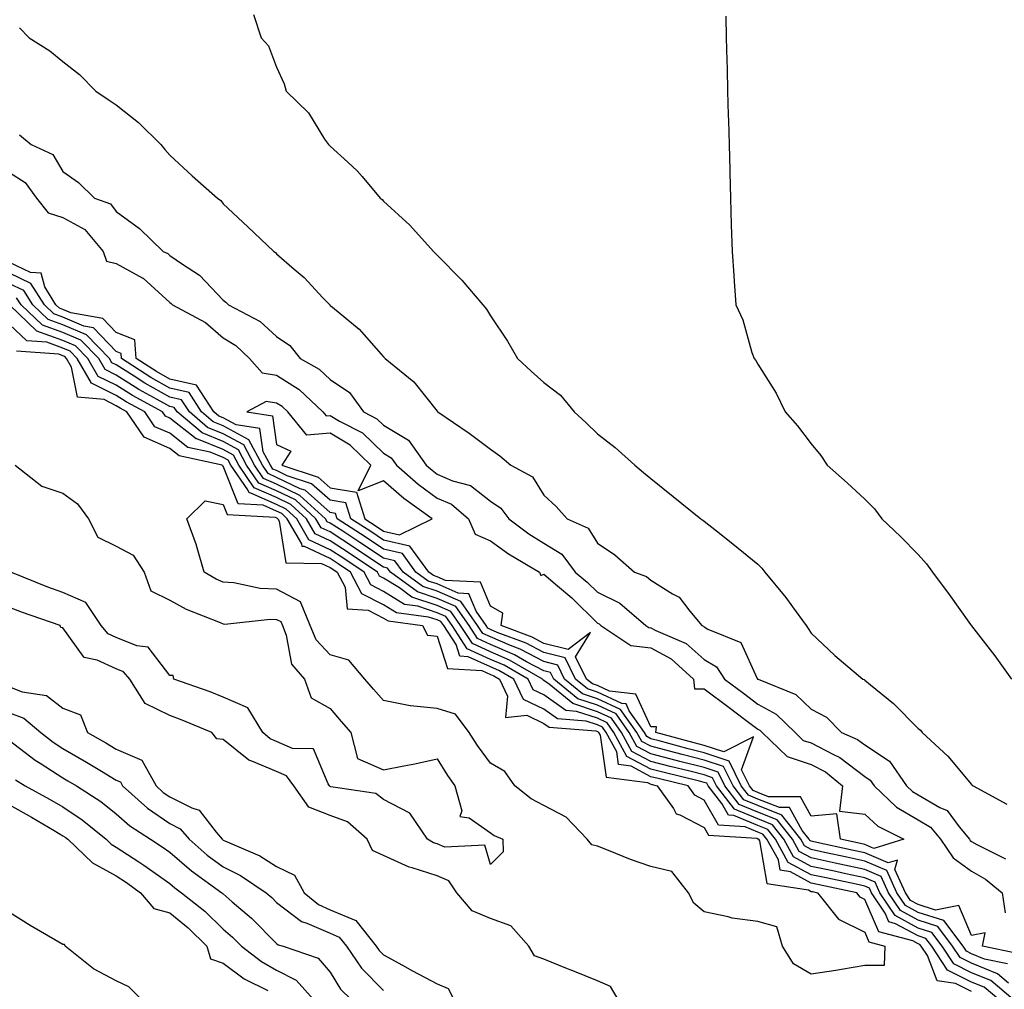
# Model space of a CAD drawing. Units: inches. Extents: x 881363 to 884003, y 7337498 to 7340138.
# Drawn here: x 881850 to 882034, y 7338464 to 7338645 of the extents above; entities that cross this region are included whole.
import ezdxf

# ---------------------------------------------------------------- set-up
doc = ezdxf.new("R2010")
doc.units = ezdxf.units.IN
doc.header["$MEASUREMENT"] = 0
doc.layers.add('Contour_88137337', color=7, linetype='Continuous', true_color=0xfcea41)

msp = doc.modelspace()

# ---------------------------------------------------------------- linework, layer by layer
at = {"layer": 'Contour_88137337'}
for points in [[(881893.71, 7338646.26, 3347), (881895.18, 7338641.92, 3347), (881896.52, 7338640.39, 3347), (881898.05, 7338636.45, 3347), (881899.45, 7338633.32, 3347), (881899.81, 7338631.92, 3347), (881903.99, 7338627.86, 3347), (881907.03, 7338622.94, 3347), (881907.73, 7338621.92, 3347), (881907.91, 7338621.77, 3347), (881908.05, 7338621.62, 3347), (881911.35, 7338618.62, 3347), (881913.14, 7338617.01, 3347), (881914.02, 7338615.95, 3347), (881917.44, 7338611.92, 3347), (881917.76, 7338611.63, 3347), (881918.05, 7338611.33, 3347), (881922.96, 7338606.83, 3347), (881927.39, 7338601.92, 3347), (881927.73, 7338601.6, 3347), (881928.05, 7338601.26, 3347), (881932.68, 7338596.55, 3347), (881936.6, 7338591.92, 3347), (881937.28, 7338591.15, 3347), (881938.05, 7338589.89, 3347), (881941.26, 7338585.13, 3347), (881943.08, 7338581.92, 3347), (881945.64, 7338579.51, 3347), (881948.05, 7338577.43, 3347), (881951.16, 7338575.04, 3347), (881953.7, 7338571.92, 3347), (881955.96, 7338569.84, 3347), (881958.05, 7338567.78, 3347), (881961.36, 7338565.23, 3347), (881965.05, 7338561.92, 3347), (881966.69, 7338560.56, 3347), (881968.05, 7338559.45, 3347), (881972.2, 7338556.07, 3347), (881977.42, 7338551.92, 3347), (881977.78, 7338551.65, 3347), (881978.05, 7338551.45, 3347), (881980.33, 7338549.64, 3347), (881983.37, 7338547.24, 3347), (881988.05, 7338543.39, 3347), (881988.81, 7338542.68, 3347), (881989.37, 7338541.92, 3347), (881993.3, 7338537.17, 3347), (881994.52, 7338535.45, 3347), (881997.09, 7338531.92, 3347), (881997.5, 7338531.36, 3347), (881998.05, 7338530.48, 3347), (882002.46, 7338526.33, 3347), (882007.72, 7338521.92, 3347), (882007.96, 7338521.83, 3347), (882008.05, 7338521.73, 3347), (882009.16, 7338520.81, 3347), (882013.45, 7338517.32, 3347), (882018.05, 7338512.65, 3347), (882018.46, 7338512.33, 3347), (882018.8, 7338511.92, 3347), (882023.63, 7338507.5, 3347), (882028.05, 7338502.17, 3347), (882028.18, 7338502.05, 3347), (882028.34, 7338501.92, 3347), (882034.61, 7338498.48, 3347)], [(881982.08, 7338645.95, 3346), (881982.15, 7338641.92, 3346), (881982.27, 7338637.7, 3346), (881982.31, 7338636.18, 3346), (881982.41, 7338631.92, 3346), (881982.54, 7338627.43, 3346), (881982.57, 7338626.44, 3346), (881982.67, 7338621.92, 3346), (881982.81, 7338617.16, 3346), (881982.82, 7338616.69, 3346), (881982.92, 7338611.92, 3346), (881983.07, 7338606.94, 3346), (881983.07, 7338606.9, 3346), (881983.24, 7338601.92, 3346), (881983.58, 7338597.45, 3346), (881983.61, 7338596.36, 3346), (881983.93, 7338591.92, 3346), (881985.27, 7338589.14, 3346), (881986.95, 7338583.02, 3346), (881987.35, 7338581.92, 3346), (881987.67, 7338581.54, 3346), (881988.05, 7338580.81, 3346), (881991.52, 7338575.39, 3346), (881993.18, 7338571.92, 3346), (881995.45, 7338569.32, 3346), (881998.05, 7338565.96, 3346), (881999.87, 7338563.74, 3346), (882001.04, 7338561.92, 3346), (882004.75, 7338558.62, 3346), (882008.05, 7338555.6, 3346), (882009.87, 7338553.75, 3346), (882011.26, 7338551.92, 3346), (882014.73, 7338548.6, 3346), (882018.05, 7338545.24, 3346), (882019.61, 7338543.48, 3346), (882020.72, 7338541.92, 3346), (882023.87, 7338537.75, 3346), (882027.85, 7338532.12, 3346), (882028.02, 7338531.89, 3346), (882028.05, 7338531.85, 3346), (882032.4, 7338526.27, 3346), (882035.51, 7338521.92, 3346)], [(881849.94, 7338643.81, 3348), (881851.75, 7338641.92, 3348), (881855.6, 7338639.47, 3348), (881858.05, 7338637.48, 3348), (881861.15, 7338635.02, 3348), (881864.2, 7338631.92, 3348), (881866.51, 7338630.38, 3348), (881868.05, 7338629.39, 3348), (881872.21, 7338626.08, 3348), (881876.38, 7338621.92, 3348), (881877.16, 7338621.03, 3348), (881878.05, 7338619.97, 3348), (881882.24, 7338616.11, 3348), (881886.98, 7338611.92, 3348), (881887.59, 7338611.46, 3348), (881888.05, 7338610.86, 3348), (881892.66, 7338606.53, 3348), (881897.53, 7338601.92, 3348), (881897.86, 7338601.73, 3348), (881898.05, 7338601.52, 3348), (881901.32, 7338598.65, 3348), (881903.17, 7338597.05, 3348), (881906.7, 7338593.27, 3348), (881907.97, 7338591.92, 3348), (881908.02, 7338591.89, 3348), (881908.05, 7338591.85, 3348), (881908.48, 7338591.49, 3348), (881913.51, 7338587.38, 3348), (881918.05, 7338582.23, 3348), (881918.37, 7338581.92, 3348), (881923.68, 7338577.55, 3348), (881928.05, 7338572.07, 3348), (881928.12, 7338571.98, 3348), (881928.17, 7338571.92, 3348), (881934.06, 7338567.93, 3348), (881938.05, 7338564.95, 3348), (881939.82, 7338563.7, 3348), (881941.83, 7338561.92, 3348), (881945.88, 7338559.75, 3348), (881948.05, 7338556.35, 3348), (881950.34, 7338554.21, 3348), (881952.42, 7338551.92, 3348), (881956.3, 7338550.17, 3348), (881958.05, 7338547.32, 3348), (881961.28, 7338545.15, 3348), (881964.96, 7338541.92, 3348), (881967.23, 7338541.09, 3348), (881968.05, 7338540.43, 3348), (881972.09, 7338537.88, 3348), (881973.37, 7338537.24, 3348), (881975.37, 7338534.6, 3348), (881977.59, 7338531.92, 3348), (881977.91, 7338531.78, 3348), (881978.05, 7338531.66, 3348), (881978.73, 7338531.24, 3348), (881984.89, 7338528.76, 3348), (881987.96, 7338522.01, 3348), (881988.02, 7338521.92, 3348), (881988.05, 7338521.9, 3348), (881988.1, 7338521.87, 3348), (881995.18, 7338519.05, 3348), (881998.05, 7338516.26, 3348), (882000.88, 7338514.75, 3348), (882003.68, 7338511.92, 3348), (882006.73, 7338510.6, 3348), (882008.05, 7338509.58, 3348), (882012.67, 7338506.54, 3348), (882015.87, 7338501.92, 3348), (882016.99, 7338500.86, 3348), (882018.05, 7338500.23, 3348), (882022.08, 7338497.89, 3348), (882023.45, 7338497.33, 3348), (882025.71, 7338494.26, 3348), (882027.64, 7338491.92, 3348), (882027.8, 7338491.68, 3348), (882028.05, 7338491.5, 3348), (882029.03, 7338490.94, 3348), (882034.4, 7338488.27, 3348)], [(881849.92, 7338623.79, 3349), (881852.13, 7338621.92, 3349), (881856.19, 7338620.06, 3349), (881858.05, 7338616.9, 3349), (881860.96, 7338614.83, 3349), (881863.96, 7338611.92, 3349), (881866.99, 7338610.86, 3349), (881868.05, 7338609.42, 3349), (881872.37, 7338606.24, 3349), (881876.82, 7338601.92, 3349), (881877.67, 7338601.54, 3349), (881878.05, 7338601.19, 3349), (881880.44, 7338599.53, 3349), (881883.64, 7338597.51, 3349), (881888.05, 7338592.79, 3349), (881888.57, 7338592.44, 3349), (881889.05, 7338591.92, 3349), (881894.98, 7338588.85, 3349), (881898.05, 7338586.02, 3349), (881900.49, 7338584.36, 3349), (881902.47, 7338581.92, 3349), (881906.03, 7338579.9, 3349), (881908.05, 7338578, 3349), (881911.69, 7338575.55, 3349), (881914.28, 7338571.92, 3349), (881916.77, 7338570.64, 3349), (881918.05, 7338569.42, 3349), (881922.72, 7338566.59, 3349), (881926.02, 7338561.92, 3349), (881927.11, 7338560.98, 3349), (881928.05, 7338560.28, 3349), (881930.94, 7338559.03, 3349), (881934.28, 7338558.15, 3349), (881938.05, 7338555.2, 3349), (881940.01, 7338553.88, 3349), (881941.48, 7338551.92, 3349), (881945.24, 7338549.11, 3349), (881948.05, 7338547.37, 3349), (881951.42, 7338545.28, 3349), (881953.91, 7338541.92, 3349), (881956.16, 7338540.03, 3349), (881958.05, 7338538.16, 3349), (881962.23, 7338536.1, 3349), (881967.11, 7338531.92, 3349), (881967.68, 7338531.54, 3349), (881968.05, 7338531.5, 3349), (881968.96, 7338531.01, 3349), (881974.68, 7338528.55, 3349), (881978.05, 7338525.58, 3349), (881980.32, 7338524.19, 3349), (881981.8, 7338521.92, 3349), (881985.37, 7338519.24, 3349), (881988.05, 7338517.21, 3349), (881991.5, 7338515.37, 3349), (881995.02, 7338511.92, 3349), (881996.56, 7338510.43, 3349), (881998.05, 7338509.95, 3349), (882002.19, 7338507.78, 3349), (882003.39, 7338507.26, 3349), (882008.05, 7338503.65, 3349), (882009.1, 7338502.96, 3349), (882009.82, 7338501.92, 3349), (882014.03, 7338497.91, 3349), (882018.05, 7338495.54, 3349), (882020.34, 7338494.21, 3349), (882022.22, 7338491.92, 3349), (882024.59, 7338488.46, 3349), (882028.05, 7338485.95, 3349), (882030.62, 7338484.49, 3349), (882033.77, 7338481.92, 3349), (882034.3, 7338478.17, 3349)], [(881848.05, 7338616.72, 3350), (881851, 7338614.87, 3350), (881853.14, 7338611.92, 3350), (881855.29, 7338609.16, 3350), (881858.05, 7338608.28, 3350), (881862.17, 7338606.04, 3350), (881865.57, 7338601.92, 3350), (881866.23, 7338600.1, 3350), (881868.05, 7338599.71, 3350), (881873.01, 7338596.96, 3350), (881873.06, 7338596.93, 3350), (881878.05, 7338592.39, 3350), (881878.33, 7338592.2, 3350), (881878.59, 7338591.92, 3350), (881884.77, 7338588.64, 3350), (881888.05, 7338585.74, 3350), (881890.44, 7338584.31, 3350), (881892.97, 7338581.92, 3350), (881895.36, 7338579.23, 3350), (881898.05, 7338578.8, 3350), (881902.25, 7338576.12, 3350), (881906.67, 7338571.92, 3350), (881907.29, 7338571.16, 3350), (881908.05, 7338571.22, 3350), (881909.8, 7338570.17, 3350), (881914.09, 7338567.96, 3350), (881918.05, 7338564.19, 3350), (881919.46, 7338563.33, 3350), (881920.45, 7338561.92, 3350), (881924.53, 7338558.4, 3350), (881928.05, 7338555.78, 3350), (881930.75, 7338554.62, 3350), (881933.95, 7338551.92, 3350), (881935.17, 7338549.04, 3350), (881938.05, 7338547.78, 3350), (881941.45, 7338545.32, 3350), (881947.22, 7338541.92, 3350), (881947.45, 7338541.32, 3350), (881948.05, 7338541.54, 3350), (881950.6, 7338539.37, 3350), (881953.26, 7338537.13, 3350), (881958.05, 7338532.37, 3350), (881958.35, 7338532.22, 3350), (881958.7, 7338531.92, 3350), (881964.33, 7338528.2, 3350), (881968.05, 7338527.76, 3350), (881971.84, 7338525.71, 3350), (881976.02, 7338521.92, 3350), (881976.21, 7338520.08, 3350), (881978.05, 7338520.07, 3350), (881982.71, 7338516.57, 3350), (881985.55, 7338514.42, 3350), (881988.05, 7338512.53, 3350), (881988.45, 7338512.32, 3350), (881988.85, 7338511.92, 3350), (881993.53, 7338507.4, 3350), (881998.05, 7338505.94, 3350), (882000.69, 7338504.56, 3350), (882003.92, 7338501.92, 3350), (882003.31, 7338497.18, 3350), (882008.05, 7338496.63, 3350), (882010.48, 7338494.35, 3350), (882015.39, 7338491.92, 3350), (882009.75, 7338490.22, 3350), (882008.05, 7338490.94, 3350), (882007.24, 7338491.11, 3350), (882003.55, 7338491.92, 3350), (882002.81, 7338496.68, 3350), (881998.05, 7338496.25, 3350), (881996.02, 7338499.88, 3350), (881990.07, 7338499.9, 3350), (881988.05, 7338500.69, 3350), (881987.19, 7338501.06, 3350), (881986.52, 7338501.92, 3350), (881985.03, 7338504.94, 3350), (881987.22, 7338511.09, 3350), (881981.69, 7338508.28, 3350), (881978.05, 7338509.5, 3350), (881976.12, 7338509.99, 3350), (881968.98, 7338511.92, 3350), (881969.09, 7338512.96, 3350), (881968.05, 7338512.95, 3350), (881965.21, 7338519.08, 3350), (881960.34, 7338519.63, 3350), (881958.05, 7338520.68, 3350), (881957.12, 7338520.99, 3350), (881955.99, 7338521.92, 3350), (881953.93, 7338526.04, 3350), (881956.73, 7338530.61, 3350), (881952.55, 7338527.42, 3350), (881948.05, 7338528.59, 3350), (881945.87, 7338529.74, 3350), (881940.03, 7338531.92, 3350), (881940.36, 7338534.22, 3350), (881938.05, 7338535.53, 3350), (881936.2, 7338540.07, 3350), (881929.61, 7338540.36, 3350), (881928.05, 7338541.04, 3350), (881927.39, 7338541.26, 3350), (881926.49, 7338541.92, 3350), (881922.94, 7338546.8, 3350), (881918.05, 7338547.92, 3350), (881915.64, 7338549.51, 3350), (881911.94, 7338551.92, 3350), (881911.02, 7338554.89, 3350), (881908.05, 7338555.41, 3350), (881904.59, 7338558.46, 3350), (881900, 7338559.97, 3350), (881898.05, 7338560.91, 3350), (881897.35, 7338561.22, 3350), (881896.87, 7338561.92, 3350), (881895.52, 7338564.45, 3350), (881894.91, 7338568.78, 3350), (881890.5, 7338569.46, 3350), (881888.05, 7338570.8, 3350), (881887.26, 7338571.12, 3350), (881886.32, 7338571.92, 3350), (881883.05, 7338576.92, 3350), (881878.05, 7338578.05, 3350), (881875.57, 7338579.44, 3350), (881871.79, 7338581.92, 3350), (881871.51, 7338585.38, 3350), (881868.05, 7338586.75, 3350), (881865.52, 7338589.39, 3350), (881859.52, 7338590.45, 3350), (881858.05, 7338591.07, 3350), (881857.42, 7338591.3, 3350), (881856.77, 7338591.92, 3350), (881854.67, 7338595.3, 3350), (881853.97, 7338597.84, 3350), (881851.99, 7338597.98, 3350), (881848.05, 7338599.85, 3350)], [(882036.66, 7338470.53, 3349), (882030.08, 7338471.92, 3349), (882030.57, 7338474.44, 3349), (882028.05, 7338473.94, 3349), (882025.69, 7338479.56, 3349), (882021.29, 7338478.68, 3349), (882018.05, 7338479.71, 3349), (882016.62, 7338480.49, 3349), (882015.67, 7338481.92, 3349), (882013.7, 7338486.27, 3349), (882014.18, 7338488.04, 3349), (882012.45, 7338487.53, 3349), (882008.05, 7338489.39, 3349), (882005.96, 7338489.84, 3349), (881998.51, 7338491.46, 3349), (881998.05, 7338491.56, 3349), (881997.81, 7338491.69, 3349), (881997.68, 7338491.92, 3349), (881996.38, 7338493.59, 3349), (881993.99, 7338497.86, 3349), (881992.11, 7338497.87, 3349), (881988.05, 7338499.45, 3349), (881986.32, 7338500.19, 3349), (881984.97, 7338501.92, 3349), (881982.69, 7338506.56, 3349), (881978.05, 7338508.12, 3349), (881975.01, 7338508.88, 3349), (881969.63, 7338510.34, 3349), (881968.05, 7338510.75, 3349), (881967.29, 7338511.16, 3349), (881966.87, 7338511.92, 3349), (881963.99, 7338515.98, 3349), (881963.4, 7338517.27, 3349), (881962.62, 7338517.35, 3349), (881958.05, 7338519.46, 3349), (881956.2, 7338520.07, 3349), (881953.95, 7338521.92, 3349), (881951.99, 7338525.86, 3349), (881948.05, 7338526.88, 3349), (881944.75, 7338528.62, 3349), (881939.33, 7338530.64, 3349), (881938.05, 7338531.19, 3349), (881937.55, 7338531.42, 3349), (881937.22, 7338531.92, 3349), (881935.34, 7338534.63, 3349), (881934.01, 7338537.89, 3349), (881932, 7338537.97, 3349), (881928.05, 7338539.7, 3349), (881926.38, 7338540.26, 3349), (881924.11, 7338541.92, 3349), (881921.56, 7338545.43, 3349), (881918.05, 7338546.23, 3349), (881914.63, 7338548.5, 3349), (881909.36, 7338551.92, 3349), (881909.05, 7338552.92, 3349), (881908.05, 7338553.1, 3349), (881903.36, 7338557.23, 3349), (881902.44, 7338557.54, 3349), (881898.05, 7338559.64, 3349), (881896.48, 7338560.35, 3349), (881895.4, 7338561.92, 3349), (881892.84, 7338566.71, 3349), (881888.05, 7338569.32, 3349), (881886.2, 7338570.07, 3349), (881884.02, 7338571.92, 3349), (881881.66, 7338575.53, 3349), (881878.05, 7338576.34, 3349), (881874.49, 7338578.36, 3349), (881869.04, 7338581.92, 3349), (881868.97, 7338582.84, 3349), (881868.05, 7338583.2, 3349), (881863.77, 7338587.64, 3349), (881862.01, 7338587.96, 3349), (881858.05, 7338589.63, 3349), (881856.36, 7338590.23, 3349), (881854.6, 7338591.92, 3349), (881852.09, 7338595.96, 3349), (881848.05, 7338597.88, 3349)], [(882034.74, 7338468.61, 3348), (882030.46, 7338469.51, 3348), (882028.05, 7338470.48, 3348), (882027.09, 7338470.96, 3348), (882026.45, 7338471.92, 3348), (882022.84, 7338476.71, 3348), (882018.05, 7338478.24, 3348), (882015.67, 7338479.54, 3348), (882014.08, 7338481.92, 3348), (882012.2, 7338486.07, 3348), (882008.05, 7338487.83, 3348), (882004.68, 7338488.55, 3348), (882000.51, 7338489.46, 3348), (881998.05, 7338489.99, 3348), (881996.8, 7338490.67, 3348), (881996.1, 7338491.92, 3348), (881992.57, 7338496.45, 3348), (881988.05, 7338498.22, 3348), (881985.44, 7338499.32, 3348), (881983.43, 7338501.92, 3348), (881981.65, 7338505.52, 3348), (881978.05, 7338506.73, 3348), (881973.91, 7338507.78, 3348), (881971.55, 7338508.42, 3348), (881968.05, 7338509.33, 3348), (881966.36, 7338510.23, 3348), (881965.44, 7338511.92, 3348), (881962.37, 7338516.24, 3348), (881958.05, 7338518.23, 3348), (881955.28, 7338519.15, 3348), (881951.92, 7338521.92, 3348), (881950.63, 7338524.5, 3348), (881948.05, 7338525.17, 3348), (881943.63, 7338527.5, 3348), (881941.79, 7338528.18, 3348), (881938.05, 7338529.79, 3348), (881936.59, 7338530.46, 3348), (881935.64, 7338531.92, 3348), (881932.53, 7338536.4, 3348), (881928.05, 7338538.36, 3348), (881925.38, 7338539.25, 3348), (881921.73, 7338541.92, 3348), (881920.18, 7338544.05, 3348), (881918.05, 7338544.54, 3348), (881913.61, 7338547.48, 3348), (881910.4, 7338549.57, 3348), (881908.05, 7338551.1, 3348), (881907.49, 7338551.36, 3348), (881907.17, 7338551.92, 3348), (881902.41, 7338556.28, 3348), (881898.05, 7338558.38, 3348), (881895.6, 7338559.47, 3348), (881893.92, 7338561.92, 3348), (881891.88, 7338565.75, 3348), (881888.05, 7338567.83, 3348), (881885.14, 7338569.01, 3348), (881881.72, 7338571.92, 3348), (881880.27, 7338574.14, 3348), (881878.05, 7338574.64, 3348), (881873.4, 7338577.27, 3348), (881871.38, 7338578.59, 3348), (881868.05, 7338580.7, 3348), (881867.24, 7338581.1, 3348), (881866.77, 7338581.92, 3348), (881862.46, 7338586.32, 3348), (881858.05, 7338588.18, 3348), (881855.3, 7338589.17, 3348), (881852.43, 7338591.92, 3348), (881850.75, 7338594.62, 3348), (881848.05, 7338595.9, 3348)], [(882034.98, 7338464.99, 3347), (882032.9, 7338466.77, 3347), (882028.05, 7338468.72, 3347), (882025.91, 7338469.78, 3347), (882024.5, 7338471.92, 3347), (882021.73, 7338475.6, 3347), (882018.05, 7338476.77, 3347), (882014.72, 7338478.59, 3347), (882012.49, 7338481.92, 3347), (882011.11, 7338484.98, 3347), (882008.05, 7338486.27, 3347), (882003.4, 7338487.27, 3347), (882002.5, 7338487.47, 3347), (881998.05, 7338488.43, 3347), (881995.78, 7338489.64, 3347), (881994.52, 7338491.92, 3347), (881991.69, 7338495.55, 3347), (881988.05, 7338496.98, 3347), (881984.58, 7338498.44, 3347), (881981.88, 7338501.92, 3347), (881980.62, 7338504.49, 3347), (881978.05, 7338505.35, 3347), (881973.46, 7338506.51, 3347), (881972.8, 7338506.67, 3347), (881968.05, 7338507.91, 3347), (881965.43, 7338509.3, 3347), (881964.01, 7338511.92, 3347), (881961.53, 7338515.41, 3347), (881958.05, 7338517.01, 3347), (881954.36, 7338518.23, 3347), (881949.88, 7338521.92, 3347), (881949.27, 7338523.14, 3347), (881948.05, 7338523.46, 3347), (881944.81, 7338525.16, 3347), (881942.57, 7338526.44, 3347), (881938.05, 7338528.39, 3347), (881935.63, 7338529.5, 3347), (881934.06, 7338531.92, 3347), (881931.59, 7338535.46, 3347), (881928.05, 7338537.01, 3347), (881924.37, 7338538.24, 3347), (881919.35, 7338541.92, 3347), (881918.8, 7338542.67, 3347), (881918.05, 7338542.85, 3347), (881915.3, 7338544.67, 3347), (881912.6, 7338546.47, 3347), (881908.05, 7338549.44, 3347), (881906.36, 7338550.24, 3347), (881905.39, 7338551.92, 3347), (881901.56, 7338555.43, 3347), (881898.05, 7338557.12, 3347), (881894.73, 7338558.59, 3347), (881892.44, 7338561.92, 3347), (881890.91, 7338564.79, 3347), (881888.05, 7338566.35, 3347), (881884.09, 7338567.96, 3347), (881879.42, 7338571.92, 3347), (881878.88, 7338572.75, 3347), (881878.05, 7338572.94, 3347), (881875.72, 7338574.25, 3347), (881872.25, 7338576.12, 3347), (881868.05, 7338578.79, 3347), (881865.96, 7338579.84, 3347), (881864.76, 7338581.92, 3347), (881861.44, 7338585.31, 3347), (881858.05, 7338586.74, 3347), (881854.24, 7338588.11, 3347), (881850.26, 7338591.92, 3347), (881849.41, 7338593.28, 3347)], [(882035.85, 7338461.92, 3346), (882031.64, 7338465.51, 3346), (882028.05, 7338466.96, 3346), (882024.73, 7338468.6, 3346), (882022.54, 7338471.92, 3346), (882020.61, 7338474.48, 3346), (882018.05, 7338475.3, 3346), (882013.77, 7338477.64, 3346), (882010.9, 7338481.92, 3346), (882010.02, 7338483.88, 3346), (882008.05, 7338484.72, 3346), (882004.49, 7338485.48, 3346), (882002.11, 7338485.99, 3346), (881998.05, 7338486.86, 3346), (881994.76, 7338488.63, 3346), (881992.94, 7338491.92, 3346), (881990.8, 7338494.66, 3346), (881988.05, 7338495.74, 3346), (881983.7, 7338497.57, 3346), (881980.34, 7338501.92, 3346), (881979.58, 7338503.45, 3346), (881978.05, 7338503.97, 3346), (881975.31, 7338504.66, 3346), (881971.67, 7338505.54, 3346), (881968.05, 7338506.49, 3346), (881964.5, 7338508.37, 3346), (881962.58, 7338511.92, 3346), (881960.7, 7338514.57, 3346), (881958.05, 7338515.79, 3346), (881953.44, 7338517.31, 3346), (881949.01, 7338520.95, 3346), (881948.05, 7338521.65, 3346), (881947.87, 7338521.74, 3346), (881947.78, 7338521.92, 3346), (881941.59, 7338525.46, 3346), (881938.05, 7338526.99, 3346), (881934.67, 7338528.54, 3346), (881932.47, 7338531.92, 3346), (881930.66, 7338534.53, 3346), (881928.05, 7338535.67, 3346), (881923.36, 7338537.23, 3346), (881921.01, 7338538.96, 3346), (881918.05, 7338540.79, 3346), (881917.31, 7338541.18, 3346), (881916.91, 7338541.92, 3346), (881911.59, 7338545.46, 3346), (881908.05, 7338547.78, 3346), (881905.23, 7338549.1, 3346), (881903.61, 7338551.92, 3346), (881900.71, 7338554.58, 3346), (881898.05, 7338555.86, 3346), (881893.85, 7338557.72, 3346), (881890.97, 7338561.92, 3346), (881889.95, 7338563.82, 3346), (881888.05, 7338564.86, 3346), (881883.1, 7338566.87, 3346), (881883.02, 7338566.89, 3346), (881878.05, 7338570.76, 3346), (881877.25, 7338571.12, 3346), (881876.7, 7338571.92, 3346), (881871.09, 7338574.96, 3346), (881868.05, 7338576.88, 3346), (881864.69, 7338578.56, 3346), (881862.75, 7338581.92, 3346), (881860.43, 7338584.3, 3346), (881858.05, 7338585.3, 3346), (881853.17, 7338587.04, 3346), (881848.09, 7338591.92, 3346)], [(882033.12, 7338461.92, 3345), (882030.39, 7338464.26, 3345), (882028.05, 7338465.2, 3345), (882023.56, 7338467.42, 3345), (882020.59, 7338471.92, 3345), (882019.5, 7338473.37, 3345), (882018.05, 7338473.83, 3345), (882013.84, 7338476.13, 3345), (882012.59, 7338476.46, 3345), (882011.88, 7338478.09, 3345), (882009.31, 7338481.92, 3345), (882008.92, 7338482.79, 3345), (882008.05, 7338483.16, 3345), (882006.47, 7338483.5, 3345), (882000.83, 7338484.7, 3345), (881998.05, 7338485.3, 3345), (881993.74, 7338487.61, 3345), (881991.36, 7338491.92, 3345), (881989.91, 7338493.78, 3345), (881988.05, 7338494.5, 3345), (881983.58, 7338496.39, 3345), (881982.59, 7338496.46, 3345), (881981.35, 7338498.62, 3345), (881978.79, 7338501.92, 3345), (881978.55, 7338502.42, 3345), (881978.05, 7338502.58, 3345), (881977.16, 7338502.81, 3345), (881970.54, 7338504.41, 3345), (881968.05, 7338505.06, 3345), (881963.57, 7338507.44, 3345), (881961.14, 7338511.92, 3345), (881959.86, 7338513.73, 3345), (881958.05, 7338514.56, 3345), (881954.11, 7338515.86, 3345), (881952.15, 7338516.02, 3345), (881948.05, 7338518.98, 3345), (881946.05, 7338519.92, 3345), (881945.09, 7338521.92, 3345), (881940.61, 7338524.48, 3345), (881938.05, 7338525.59, 3345), (881933.7, 7338527.57, 3345), (881930.89, 7338531.92, 3345), (881929.72, 7338533.59, 3345), (881928.05, 7338534.33, 3345), (881924.44, 7338535.53, 3345), (881921.99, 7338535.86, 3345), (881918.05, 7338538.3, 3345), (881915.66, 7338539.53, 3345), (881914.4, 7338541.92, 3345), (881910.59, 7338544.46, 3345), (881908.05, 7338546.11, 3345), (881904.1, 7338547.97, 3345), (881901.82, 7338551.92, 3345), (881899.85, 7338553.73, 3345), (881898.05, 7338554.6, 3345), (881893.24, 7338556.73, 3345), (881892.88, 7338556.75, 3345), (881892.66, 7338557.31, 3345), (881889.5, 7338561.92, 3345), (881888.99, 7338562.86, 3345), (881888.05, 7338563.38, 3345), (881885.6, 7338564.37, 3345), (881881.41, 7338565.27, 3345), (881878.05, 7338567.9, 3345), (881875.26, 7338569.14, 3345), (881873.37, 7338571.92, 3345), (881869.92, 7338573.79, 3345), (881868.05, 7338574.97, 3345), (881863.42, 7338577.29, 3345), (881860.74, 7338581.92, 3345), (881859.41, 7338583.28, 3345), (881858.05, 7338583.85, 3345), (881855.03, 7338584.94, 3345), (881851.34, 7338585.21, 3345), (881848.05, 7338588.26, 3345)], [(882028.05, 7338463.44, 3344), (882025.04, 7338464.93, 3344), (882021.58, 7338465.45, 3344), (882019.77, 7338470.2, 3344), (882018.64, 7338471.92, 3344), (882018.38, 7338472.25, 3344), (882018.05, 7338472.36, 3344), (882017.08, 7338472.89, 3344), (882010.72, 7338474.59, 3344), (882008.05, 7338480.67, 3344), (882007.22, 7338481.09, 3344), (882006.56, 7338481.92, 3344), (881999.54, 7338483.41, 3344), (881998.05, 7338483.74, 3344), (881994.14, 7338485.83, 3344), (881992.25, 7338486.12, 3344), (881991.91, 7338488.06, 3344), (881989.77, 7338491.92, 3344), (881989.02, 7338492.89, 3344), (881988.05, 7338493.27, 3344), (881985.72, 7338494.25, 3344), (881980.72, 7338494.59, 3344), (881978.05, 7338499.26, 3344), (881976.3, 7338500.17, 3344), (881975.05, 7338501.92, 3344), (881969.41, 7338503.28, 3344), (881968.05, 7338503.64, 3344), (881964.39, 7338505.59, 3344), (881962.02, 7338505.89, 3344), (881961.67, 7338508.3, 3344), (881959.71, 7338511.92, 3344), (881959.02, 7338512.89, 3344), (881958.05, 7338513.34, 3344), (881955.93, 7338514.03, 3344), (881950.59, 7338514.46, 3344), (881948.05, 7338516.3, 3344), (881944.23, 7338518.1, 3344), (881942.4, 7338521.92, 3344), (881939.63, 7338523.5, 3344), (881938.05, 7338524.19, 3344), (881933.87, 7338526.1, 3344), (881932.31, 7338526.18, 3344), (881931.62, 7338528.35, 3344), (881929.31, 7338531.92, 3344), (881928.79, 7338532.66, 3344), (881928.05, 7338532.98, 3344), (881926.45, 7338533.52, 3344), (881920.45, 7338534.32, 3344), (881918.05, 7338535.81, 3344), (881914.01, 7338537.88, 3344), (881911.88, 7338541.92, 3344), (881909.58, 7338543.45, 3344), (881908.05, 7338544.45, 3344), (881903.27, 7338546.7, 3344), (881902.83, 7338546.71, 3344), (881902.75, 7338547.22, 3344), (881900.04, 7338551.92, 3344), (881899, 7338552.87, 3344), (881898.05, 7338553.33, 3344), (881895.51, 7338554.46, 3344), (881890.85, 7338554.72, 3344), (881888.05, 7338561.78, 3344), (881887.93, 7338561.8, 3344), (881887.87, 7338561.92, 3344), (881879.8, 7338563.67, 3344), (881878.05, 7338565.04, 3344), (881873.28, 7338567.15, 3344), (881870.04, 7338571.92, 3344), (881868.75, 7338572.62, 3344), (881868.05, 7338573.06, 3344), (881865.76, 7338574.21, 3344), (881860.8, 7338574.67, 3344), (881859.68, 7338580.29, 3344), (881858.74, 7338581.92, 3344), (881858.4, 7338582.27, 3344), (881858.05, 7338582.41, 3344), (881857.28, 7338582.69, 3344), (881849.4, 7338583.27, 3344)], [(881849.11, 7338561.92, 3344), (881854.13, 7338557.99, 3344), (881858.05, 7338556.72, 3344), (881860.82, 7338554.68, 3344), (881862.83, 7338551.92, 3344), (881864.61, 7338548.48, 3344), (881868.05, 7338546.79, 3344), (881871.2, 7338545.07, 3344), (881873.25, 7338541.92, 3344), (881874.53, 7338538.4, 3344), (881878.05, 7338536.7, 3344), (881881.14, 7338535.01, 3344), (881887.49, 7338532.48, 3344), (881888.05, 7338532.23, 3344), (881888.34, 7338532.21, 3344), (881896.84, 7338533.13, 3344), (881898.05, 7338533.08, 3344), (881898.81, 7338532.68, 3344), (881899.12, 7338531.92, 3344), (881899.85, 7338530.12, 3344), (881900.8, 7338524.67, 3344), (881903.27, 7338521.92, 3344), (881904.51, 7338518.38, 3344), (881908.05, 7338516.38, 3344), (881910.09, 7338513.96, 3344), (881911.93, 7338511.92, 3344), (881913.17, 7338507.04, 3344), (881918.05, 7338504.92, 3344), (881921.83, 7338505.7, 3344), (881923.92, 7338506.05, 3344), (881928.05, 7338506.99, 3344), (881930.01, 7338503.88, 3344), (881931.4, 7338501.92, 3344), (881932.72, 7338497.25, 3344), (881932.33, 7338496.2, 3344), (881934.05, 7338495.91, 3344), (881938.05, 7338493.16, 3344), (881938.76, 7338492.63, 3344), (881940.37, 7338491.92, 3344), (881940.42, 7338489.55, 3344), (881938.05, 7338487.21, 3344), (881936.98, 7338490.85, 3344), (881929.5, 7338490.47, 3344), (881928.05, 7338491.07, 3344), (881927.41, 7338491.28, 3344), (881926.24, 7338491.92, 3344), (881922.94, 7338496.8, 3344), (881918.05, 7338499.34, 3344), (881916.62, 7338500.49, 3344), (881908.19, 7338501.77, 3344), (881908.05, 7338501.83, 3344), (881907.99, 7338501.86, 3344), (881907.94, 7338501.92, 3344), (881907.68, 7338502.29, 3344), (881904.97, 7338508.84, 3344), (881901.03, 7338508.94, 3344), (881898.05, 7338510.21, 3344), (881896.85, 7338510.72, 3344), (881895.47, 7338511.92, 3344), (881892.63, 7338516.5, 3344), (881888.05, 7338518.54, 3344), (881885.63, 7338519.5, 3344), (881878.81, 7338521.92, 3344), (881878.72, 7338522.58, 3344), (881878.05, 7338522.6, 3344), (881873.99, 7338527.87, 3344), (881871.87, 7338528.1, 3344), (881868.05, 7338529.68, 3344), (881866.52, 7338530.39, 3344), (881865.23, 7338531.92, 3344), (881862.38, 7338536.25, 3344), (881858.05, 7338538.12, 3344), (881855.26, 7338539.13, 3344), (881848.31, 7338541.92, 3344)], [(881961.91, 7338461.92, 3343), (881960.51, 7338464.38, 3343), (881958.05, 7338465.43, 3343), (881953.43, 7338467.31, 3343), (881952.16, 7338467.81, 3343), (881948.05, 7338469.46, 3343), (881946.26, 7338470.13, 3343), (881945.21, 7338471.92, 3343), (881941.85, 7338475.72, 3343), (881938.05, 7338477.12, 3343), (881934.65, 7338478.52, 3343), (881931.74, 7338481.92, 3343), (881930.27, 7338484.14, 3343), (881928.05, 7338485.06, 3343), (881923.37, 7338486.6, 3343), (881922.84, 7338486.71, 3343), (881918.05, 7338488.92, 3343), (881915.97, 7338489.84, 3343), (881915, 7338491.92, 3343), (881911.29, 7338495.16, 3343), (881908.05, 7338496.37, 3343), (881904.09, 7338497.96, 3343), (881901.24, 7338501.92, 3343), (881899.92, 7338503.8, 3343), (881898.05, 7338504.59, 3343), (881893.4, 7338506.57, 3343), (881892.84, 7338506.71, 3343), (881888.05, 7338510.62, 3343), (881886.86, 7338510.73, 3343), (881885.93, 7338511.92, 3343), (881880.36, 7338514.23, 3343), (881878.05, 7338515.09, 3343), (881873.46, 7338517.33, 3343), (881870.58, 7338521.92, 3343), (881869.4, 7338523.27, 3343), (881868.05, 7338523.83, 3343), (881864.5, 7338525.46, 3343), (881862.07, 7338525.94, 3343), (881858.05, 7338531.49, 3343), (881857.7, 7338531.57, 3343), (881857.58, 7338531.92, 3343), (881850.5, 7338534.38, 3343), (881848.05, 7338535.32, 3343)], [(881848.05, 7338520.43, 3343), (881850.42, 7338519.55, 3343), (881854.98, 7338518.84, 3343), (881858.05, 7338516.48, 3343), (881861.34, 7338515.22, 3343), (881862.67, 7338511.92, 3343), (881866.12, 7338509.99, 3343), (881868.05, 7338508.82, 3343), (881872.85, 7338506.72, 3343), (881875.49, 7338501.92, 3343), (881876.84, 7338500.7, 3343), (881878.05, 7338499.87, 3343), (881882.19, 7338497.78, 3343), (881883.53, 7338497.4, 3343), (881886.72, 7338493.25, 3343), (881887.86, 7338491.92, 3343), (881887.96, 7338491.83, 3343), (881888.05, 7338491.76, 3343), (881888.35, 7338491.62, 3343), (881894.92, 7338488.8, 3343), (881898.05, 7338486.83, 3343), (881901.36, 7338485.23, 3343), (881903.21, 7338481.92, 3343), (881905.85, 7338479.72, 3343), (881908.05, 7338478.75, 3343), (881912.86, 7338476.73, 3343), (881916.69, 7338471.92, 3343), (881917.24, 7338471.11, 3343), (881918.05, 7338470.3, 3343), (881921.62, 7338468.35, 3343), (881923.46, 7338467.33, 3343), (881928.05, 7338464.87, 3343), (881930.11, 7338463.98, 3343), (881931.19, 7338461.92, 3343)], [(881848.05, 7338515.62, 3344), (881850.74, 7338514.62, 3344), (881853.91, 7338511.92, 3344), (881856.23, 7338510.1, 3344), (881858.05, 7338508.94, 3344), (881862.51, 7338506.38, 3344), (881865.3, 7338504.67, 3344), (881868.05, 7338503.01, 3344), (881868.81, 7338502.68, 3344), (881869.22, 7338501.92, 3344), (881873.87, 7338497.74, 3344), (881878.05, 7338494.85, 3344), (881880, 7338493.87, 3344), (881881.67, 7338491.92, 3344), (881885.08, 7338488.95, 3344), (881888.05, 7338486.75, 3344), (881891.29, 7338485.16, 3344), (881896.09, 7338481.92, 3344), (881897.15, 7338481.02, 3344), (881898.05, 7338480.11, 3344), (881902.68, 7338476.55, 3344), (881903.72, 7338476.25, 3344), (881908.05, 7338474.33, 3344), (881909.75, 7338473.62, 3344), (881911.1, 7338471.92, 3344), (881913.92, 7338467.78, 3344), (881918.05, 7338463.65, 3344)], [(881848.05, 7338510.41, 3345), (881852.87, 7338506.74, 3345), (881853.8, 7338506.17, 3345), (881858.05, 7338503.43, 3345), (881859.01, 7338502.88, 3345), (881860.58, 7338501.92, 3345), (881865.13, 7338499.01, 3345), (881868.05, 7338496.67, 3345), (881870.57, 7338494.43, 3345), (881874.44, 7338491.92, 3345), (881876.63, 7338490.5, 3345), (881878.05, 7338489.49, 3345), (881882.12, 7338485.99, 3345), (881887.78, 7338481.92, 3345), (881887.93, 7338481.8, 3345), (881888.05, 7338481.69, 3345), (881889.74, 7338480.23, 3345), (881893.32, 7338477.19, 3345), (881898.05, 7338472.42, 3345), (881898.33, 7338472.2, 3345), (881899.29, 7338471.92, 3345), (881905.81, 7338469.68, 3345), (881908.05, 7338467.05, 3345), (881910.01, 7338463.88, 3345), (881911.98, 7338461.92, 3345)], [(881849.17, 7338503.04, 3346), (881851, 7338501.92, 3346), (881855.58, 7338499.45, 3346), (881858.05, 7338498, 3346), (881861.69, 7338495.56, 3346), (881866.15, 7338491.92, 3346), (881867.12, 7338490.99, 3346), (881868.05, 7338490.48, 3346), (881872.28, 7338487.7, 3346), (881873.22, 7338487.09, 3346), (881878.05, 7338483.65, 3346), (881878.98, 7338482.85, 3346), (881880.27, 7338481.92, 3346), (881884.63, 7338478.5, 3346), (881888.05, 7338475.11, 3346), (881889.76, 7338473.63, 3346), (881891.46, 7338471.92, 3346), (881895.19, 7338469.05, 3346), (881898.05, 7338467.44, 3346), (881901.67, 7338465.54, 3346), (881904.93, 7338461.92, 3346)], [(881848.05, 7338498.38, 3347), (881852.21, 7338496.08, 3347), (881856.4, 7338493.58, 3347), (881858.05, 7338492.6, 3347), (881858.46, 7338492.33, 3347), (881858.96, 7338491.92, 3347), (881863.63, 7338487.5, 3347), (881868.05, 7338485.06, 3347), (881869.94, 7338483.81, 3347), (881872.56, 7338481.92, 3347), (881875.07, 7338478.94, 3347), (881878.05, 7338478.16, 3347), (881881.5, 7338475.37, 3347), (881884.99, 7338471.92, 3347), (881885.67, 7338469.54, 3347), (881888.05, 7338468.71, 3347), (881891.96, 7338465.83, 3347), (881896.37, 7338463.6, 3347)], [(881872.75, 7338461.92, 3347), (881870.42, 7338464.29, 3347), (881868.05, 7338465.45, 3347), (881863.79, 7338467.66, 3347), (881858.49, 7338471.92, 3347), (881858.34, 7338472.21, 3347), (881858.05, 7338472.24, 3347), (881857.28, 7338472.69, 3347), (881851.93, 7338475.8, 3347), (881848.05, 7338478.22, 3347)]]:
    msp.add_polyline3d(points, dxfattribs=at)
for points in [[(881918.05, 7338549.61, 3351), (881921.05, 7338548.92, 3351), (881927.12, 7338551.92, 3351), (881921.86, 7338555.73, 3351), (881918.05, 7338558.99, 3351), (881913.29, 7338557.15, 3351), (881915.67, 7338561.92, 3351), (881911.8, 7338565.67, 3351), (881908.05, 7338567.92, 3351), (881903.7, 7338567.57, 3351), (881900.11, 7338571.92, 3351), (881899.05, 7338572.92, 3351), (881898.05, 7338573.56, 3351), (881896.09, 7338573.87, 3351), (881892.47, 7338571.92, 3351), (881897.3, 7338571.17, 3351), (881898.05, 7338565.82, 3351), (881900.68, 7338564.55, 3351), (881899.04, 7338561.92, 3351), (881905.82, 7338559.69, 3351), (881908.05, 7338557.72, 3351), (881912.99, 7338556.87, 3351), (881914.52, 7338551.92, 3351), (881916.66, 7338550.53, 3351)], [(882008.05, 7338468.29, 3343), (882003.7, 7338467.57, 3343), (882002.62, 7338467.34, 3343), (881998.05, 7338466.67, 3343), (881994.76, 7338468.63, 3343), (881992.7, 7338471.92, 3343), (881991.64, 7338475.51, 3343), (881988.05, 7338476.55, 3343), (881983.28, 7338477.15, 3343), (881982.53, 7338477.44, 3343), (881978.05, 7338478.33, 3343), (881976.1, 7338479.97, 3343), (881975.09, 7338481.92, 3343), (881972, 7338485.87, 3343), (881968.05, 7338486.83, 3343), (881964.25, 7338488.12, 3343), (881960.12, 7338489.85, 3343), (881958.05, 7338490.64, 3343), (881957.03, 7338490.9, 3343), (881956.14, 7338491.92, 3343), (881952.19, 7338496.06, 3343), (881948.05, 7338498.26, 3343), (881945.65, 7338499.52, 3343), (881942.58, 7338501.92, 3343), (881940.71, 7338504.58, 3343), (881938.05, 7338506.16, 3343), (881935.62, 7338509.49, 3343), (881934.06, 7338511.92, 3343), (881931.48, 7338515.35, 3343), (881928.05, 7338516.37, 3343), (881923.06, 7338516.91, 3343), (881923.04, 7338516.91, 3343), (881918.05, 7338517.92, 3343), (881916.15, 7338520.02, 3343), (881914.53, 7338521.92, 3343), (881911.56, 7338525.43, 3343), (881908.05, 7338526.46, 3343), (881905.41, 7338529.28, 3343), (881904.34, 7338531.92, 3343), (881902.5, 7338536.37, 3343), (881898.05, 7338538.72, 3343), (881894.99, 7338538.85, 3343), (881890.07, 7338539.9, 3343), (881888.05, 7338540.02, 3343), (881886.74, 7338540.61, 3343), (881884.52, 7338541.92, 3343), (881883.08, 7338546.89, 3343), (881883.07, 7338546.94, 3343), (881881.27, 7338551.92, 3343), (881884.7, 7338555.27, 3343), (881888.05, 7338554.6, 3343), (881888.81, 7338552.68, 3343), (881897.78, 7338552.18, 3343), (881898.05, 7338552.07, 3343), (881898.15, 7338552.02, 3343), (881898.26, 7338551.92, 3343), (881898.54, 7338551.43, 3343), (881899.78, 7338543.65, 3343), (881906.41, 7338543.56, 3343), (881908.05, 7338542.79, 3343), (881908.58, 7338542.45, 3343), (881909.37, 7338541.92, 3343), (881910.84, 7338539.13, 3343), (881911.21, 7338535.08, 3343), (881915.17, 7338534.8, 3343), (881918.05, 7338533.32, 3343), (881918.91, 7338532.78, 3343), (881925.36, 7338531.92, 3343), (881926.28, 7338530.15, 3343), (881928.05, 7338529.94, 3343), (881929.99, 7338523.86, 3343), (881936.46, 7338523.51, 3343), (881938.05, 7338522.78, 3343), (881938.66, 7338522.53, 3343), (881939.71, 7338521.92, 3343), (881941.24, 7338518.73, 3343), (881940.85, 7338514.72, 3343), (881944.82, 7338515.15, 3343), (881948.05, 7338513.62, 3343), (881949.04, 7338512.91, 3343), (881957.76, 7338512.21, 3343), (881958.05, 7338512.12, 3343), (881958.18, 7338512.05, 3343), (881958.28, 7338511.92, 3343), (881958.55, 7338511.43, 3343), (881959.68, 7338503.55, 3343), (881967.42, 7338502.55, 3343), (881968.05, 7338502.21, 3343), (881968.28, 7338502.15, 3343), (881969.25, 7338501.92, 3343), (881972.26, 7338497.71, 3343), (881972.8, 7338496.67, 3343), (881973.46, 7338496.51, 3343), (881978.05, 7338494.13, 3343), (881978.85, 7338492.72, 3343), (881987.86, 7338492.11, 3343), (881988.05, 7338492.03, 3343), (881988.13, 7338492, 3343), (881988.19, 7338491.92, 3343), (881988.36, 7338491.61, 3343), (881989.77, 7338483.64, 3343), (881997.51, 7338482.46, 3343), (881998.05, 7338482.17, 3343), (881998.26, 7338482.13, 3343), (881999.22, 7338481.92, 3343), (882003.13, 7338477, 3343), (882008.05, 7338474.55, 3343), (882008.85, 7338472.72, 3343), (882011.84, 7338471.92, 3343), (882011.67, 7338468.3, 3343)]]:
    msp.add_polyline3d(points, close=True, dxfattribs=at)

doc.saveas('drawing.dxf')
